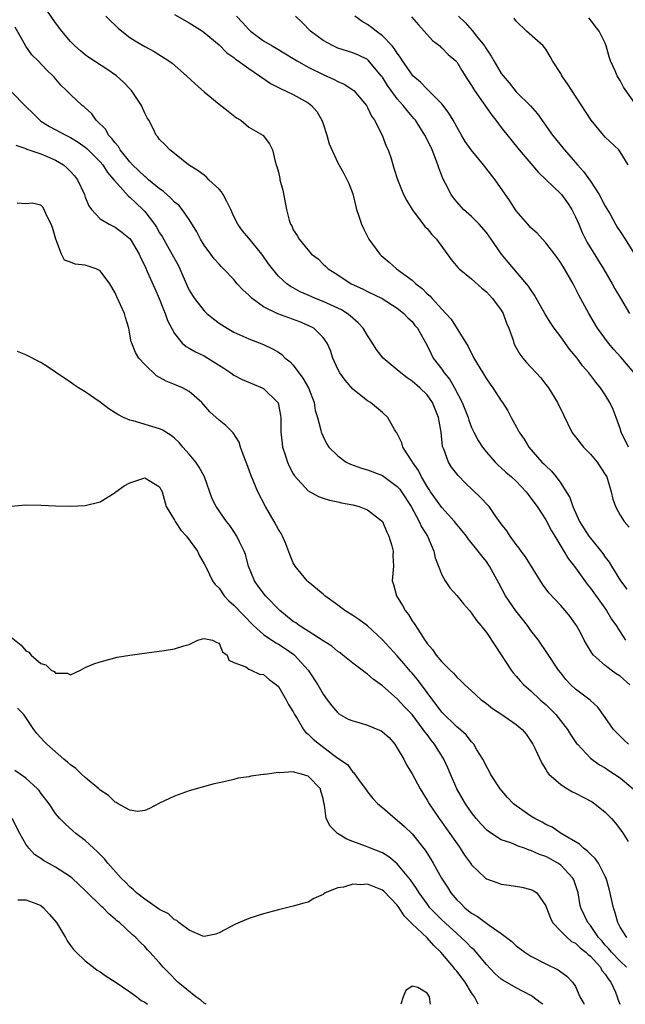
# Model space of a CAD drawing. Units: inches. Extents: x 2610000 to 2613000, y 1503000 to 1506000.
# Drawn here: x 2612554 to 2612636, y 1503000 to 1503133 of the extents above; entities that cross this region are included whole.
import ezdxf

# ---------------------------------------------------------------- set-up
doc = ezdxf.new("R2010")
doc.units = ezdxf.units.IN
doc.header["$MEASUREMENT"] = 0
doc.layers.add('LD26101503_2ft', color=247, linetype='Continuous')

msp = doc.modelspace()

# ---------------------------------------------------------------- linework, layer by layer
at = {"layer": 'LD26101503_2ft'}
for points, elevation in [([(2612636.3, 1503043), (2612635, 1503044.16), (2612634.48, 1503044.48), (2612633.78, 1503045), (2612633, 1503045.61), (2612631.43, 1503047), (2612631.24, 1503047.24), (2612630.47, 1503048.47), (2612630.18, 1503049), (2612629.78, 1503049.78), (2612629.12, 1503051), (2612629, 1503051.19), (2612628.23, 1503052.23), (2612627.6, 1503053), (2612627, 1503053.68), (2612625.41, 1503055.41), (2612624.54, 1503056.54), (2612622.24, 1503060.24), (2612621.68, 1503061), (2612621.41, 1503061.41), (2612621, 1503061.89), (2612620.18, 1503063), (2612619.73, 1503063.73), (2612619, 1503064.69), (2612618.18, 1503065.82), (2612617.35, 1503067), (2612617.19, 1503067.19), (2612616.22, 1503068.22), (2612614.17, 1503070.17), (2612613.18, 1503071.18), (2612612.31, 1503072.31), (2612611.88, 1503073), (2612611.25, 1503074.75), (2612611.13, 1503075), (2612611.1, 1503075.1), (2612610.89, 1503077), (2612610.56, 1503079), (2612609.75, 1503081), (2612609, 1503082.03), (2612608.03, 1503083), (2612607, 1503083.88), (2612606.33, 1503084.33), (2612605.48, 1503085), (2612605, 1503085.42), (2612603.09, 1503087), (2612602.17, 1503088.17), (2612601.68, 1503089), (2612601, 1503090.02), (2612600.41, 1503091), (2612599.75, 1503091.75), (2612599, 1503092.35), (2612598.67, 1503092.67), (2612598.24, 1503093), (2612597.49, 1503093.49), (2612595, 1503094.61), (2612594.01, 1503095), (2612593, 1503095.46), (2612591.91, 1503095.91), (2612591, 1503096.44), (2612590.62, 1503096.62), (2612590.11, 1503097), (2612589, 1503098.02), (2612588.18, 1503099), (2612587.68, 1503099.68), (2612587, 1503100.68), (2612586.76, 1503101), (2612585, 1503103.14), (2612584.14, 1503104.14), (2612583.51, 1503105), (2612583, 1503106.05), (2612582.59, 1503107), (2612582.07, 1503108.07), (2612581.57, 1503109), (2612581.35, 1503109.35), (2612581, 1503109.71), (2612579.65, 1503111), (2612579.33, 1503111.33), (2612579, 1503111.6), (2612578.18, 1503112.18), (2612576.88, 1503113), (2612575, 1503114.54), (2612574.37, 1503115), (2612573.72, 1503115.72), (2612573, 1503116.4), (2612572.77, 1503116.77), (2612572.55, 1503117), (2612572.12, 1503117.88), (2612571.53, 1503119), (2612571.32, 1503119.32), (2612571, 1503119.98), (2612570.57, 1503121), (2612569.2, 1503123), (2612569.11, 1503123.11), (2612568.12, 1503124.12), (2612567.18, 1503125), (2612565.9, 1503125.9), (2612563.47, 1503127.47), (2612563, 1503127.81), (2612562.33, 1503128.33), (2612561.59, 1503129), (2612561, 1503129.62), (2612559.82, 1503131), (2612559, 1503132.11), (2612557.81, 1503133.81)], 8172), ([(2612565.77, 1503133), (2612566.38, 1503132.38), (2612567, 1503131.81), (2612567.41, 1503131.41), (2612567.91, 1503131), (2612569, 1503130.15), (2612569.7, 1503129.7), (2612571, 1503128.93), (2612572.28, 1503128.28), (2612574.25, 1503127), (2612574.68, 1503126.68), (2612576.62, 1503125), (2612577.84, 1503123.84), (2612579, 1503122.82), (2612581, 1503121.18), (2612582.23, 1503120.23), (2612583.34, 1503119.34), (2612583.92, 1503119), (2612585, 1503118.06), (2612586.88, 1503117), (2612586.94, 1503116.94), (2612587.81, 1503115.81), (2612588.21, 1503115), (2612588.54, 1503113.46), (2612588.7, 1503113), (2612588.8, 1503112.8), (2612589, 1503112.02), (2612589.18, 1503111.18), (2612589.2, 1503111), (2612589.58, 1503109.58), (2612589.92, 1503107.92), (2612590.09, 1503107), (2612590.46, 1503105.54), (2612590.63, 1503105), (2612590.78, 1503104.78), (2612591, 1503104.27), (2612591.51, 1503103.51), (2612591.8, 1503103), (2612593, 1503101.5), (2612593.46, 1503101), (2612594.35, 1503100.36), (2612595, 1503099.65), (2612595.35, 1503099.35), (2612595.7, 1503099), (2612597, 1503098.21), (2612598.8, 1503097), (2612600.32, 1503096.32), (2612601, 1503095.96), (2612602.98, 1503095), (2612605, 1503093.71), (2612605.38, 1503093.38), (2612605.9, 1503093), (2612606.41, 1503092.41), (2612607, 1503091.9), (2612607.38, 1503091.38), (2612607.71, 1503091), (2612609, 1503088.68), (2612609.54, 1503087.54), (2612609.84, 1503087), (2612611, 1503085.48), (2612611.32, 1503085), (2612612.09, 1503084.09), (2612612.69, 1503083), (2612613.74, 1503081), (2612614.53, 1503079), (2612614.62, 1503078.62), (2612615, 1503077.66), (2612615.3, 1503077), (2612615.88, 1503075.88), (2612616.46, 1503075), (2612617, 1503074.33), (2612618.17, 1503073), (2612618.58, 1503072.58), (2612619, 1503072.23), (2612619.63, 1503071.63), (2612620.38, 1503071), (2612621, 1503070.41), (2612622.33, 1503069), (2612622.61, 1503068.61), (2612623, 1503068.15), (2612623.82, 1503067), (2612625, 1503065.22), (2612625.75, 1503063.75), (2612626.19, 1503063), (2612627.44, 1503061), (2612628.02, 1503060.02), (2612629, 1503058.77), (2612630.55, 1503056.55), (2612631, 1503056), (2612633.17, 1503053), (2612633.85, 1503051.85), (2612634.45, 1503051), (2612635, 1503050.12), (2612635.74, 1503049)], 8170), ([(2612575, 1503133.23), (2612577, 1503132.11), (2612578.76, 1503131), (2612579, 1503130.83), (2612581, 1503129.16), (2612582.07, 1503128.07), (2612583, 1503127.43), (2612583.23, 1503127.23), (2612583.58, 1503127), (2612585, 1503125.97), (2612586.47, 1503125), (2612586.76, 1503124.76), (2612587, 1503124.61), (2612587.94, 1503123.94), (2612589, 1503123.41), (2612589.26, 1503123.26), (2612591, 1503122.45), (2612593, 1503121.34), (2612593.47, 1503121), (2612594.19, 1503120.19), (2612594.86, 1503119), (2612595, 1503118.54), (2612595.51, 1503117), (2612595.81, 1503115.81), (2612597, 1503113.26), (2612597.82, 1503111.82), (2612598.48, 1503110.48), (2612599, 1503109.12), (2612599.4, 1503107.4), (2612599.51, 1503107), (2612599.78, 1503106.22), (2612600.16, 1503105), (2612600.43, 1503104.43), (2612601.19, 1503103), (2612602.64, 1503101), (2612602.81, 1503100.81), (2612603.9, 1503099.9), (2612604.9, 1503099), (2612607, 1503097.47), (2612607.51, 1503097), (2612608.35, 1503096.35), (2612609, 1503095.66), (2612609.37, 1503095.37), (2612609.68, 1503095), (2612611, 1503093.56), (2612611.55, 1503093), (2612612.24, 1503092.24), (2612614.55, 1503088.55), (2612615, 1503087.6), (2612615.22, 1503087.22), (2612615.31, 1503087), (2612616.5, 1503085), (2612617, 1503084.19), (2612617.49, 1503083.49), (2612617.86, 1503083), (2612619, 1503081.25), (2612619.18, 1503081), (2612619.87, 1503079.87), (2612620.35, 1503079), (2612621.28, 1503077.28), (2612621.42, 1503077), (2612622.07, 1503076.07), (2612622.72, 1503075), (2612624.48, 1503073), (2612624.75, 1503072.75), (2612625, 1503072.47), (2612625.77, 1503071.77), (2612626.39, 1503071), (2612627, 1503070.16), (2612627.75, 1503069), (2612628.23, 1503068.23), (2612628.64, 1503067), (2612629.55, 1503065), (2612630.81, 1503063), (2612631, 1503062.75), (2612632.68, 1503060.68), (2612633, 1503060.2), (2612633.52, 1503059.52), (2612633.82, 1503059), (2612635.07, 1503057), (2612635.9, 1503055.9)], 8168), ([(2612583.37, 1503133), (2612584.18, 1503132.18), (2612585, 1503131.21), (2612585.22, 1503131), (2612587, 1503129.68), (2612588.15, 1503129), (2612588.7, 1503128.7), (2612589.96, 1503127.96), (2612591, 1503127.33), (2612591.53, 1503127), (2612593, 1503126.16), (2612595, 1503125.15), (2612596.49, 1503124.49), (2612597, 1503124.2), (2612597.84, 1503123.84), (2612599, 1503123.12), (2612599.14, 1503123), (2612600.84, 1503121), (2612601, 1503120.73), (2612601.54, 1503119.54), (2612601.95, 1503119), (2612602.97, 1503117), (2612603.5, 1503115.5), (2612603.76, 1503115), (2612604.16, 1503113.84), (2612604.55, 1503112.55), (2612605.05, 1503111.05), (2612605.84, 1503109), (2612606.24, 1503108.24), (2612606.99, 1503107), (2612608.72, 1503104.72), (2612609, 1503104.45), (2612609.63, 1503103.63), (2612610.26, 1503103), (2612612.26, 1503100.26), (2612613.17, 1503099.17), (2612613.34, 1503099), (2612615, 1503097.65), (2612616.38, 1503096.38), (2612617, 1503095.89), (2612617.84, 1503095), (2612619, 1503093.42), (2612619.26, 1503093), (2612619.71, 1503091.71), (2612620.01, 1503091), (2612620.58, 1503089.42), (2612620.7, 1503089), (2612620.79, 1503088.79), (2612621.51, 1503087.51), (2612621.9, 1503087), (2612622.41, 1503086.41), (2612624.31, 1503084.31), (2612625, 1503083.45), (2612625.34, 1503083), (2612626.59, 1503081), (2612627.37, 1503079.37), (2612628.52, 1503077), (2612628.72, 1503076.72), (2612629, 1503076.38), (2612630.07, 1503075), (2612631, 1503074.06), (2612631.91, 1503073), (2612633, 1503071.34), (2612633.19, 1503071), (2612633.3, 1503070.7), (2612633.8, 1503069), (2612634.02, 1503068.02), (2612634.37, 1503067), (2612635, 1503065.86), (2612635.53, 1503065), (2612636.22, 1503064.22)], 8166), ([(2612636.14, 1503075), (2612635.15, 1503077), (2612635, 1503077.49), (2612634.46, 1503079), (2612634.05, 1503080.05), (2612633.63, 1503081), (2612633, 1503082.02), (2612632.34, 1503083), (2612631.73, 1503083.73), (2612630.77, 1503085), (2612629.95, 1503085.95), (2612629.2, 1503087), (2612628.2, 1503088.2), (2612627, 1503089.83), (2612626.11, 1503091), (2612625.67, 1503091.67), (2612624.91, 1503092.91), (2612623.48, 1503095.48), (2612623, 1503096.16), (2612622.68, 1503096.68), (2612620.67, 1503099), (2612619.91, 1503099.91), (2612619.03, 1503101), (2612617.66, 1503103), (2612617, 1503103.91), (2612616.04, 1503105), (2612615, 1503106.05), (2612613.91, 1503107), (2612613, 1503108.02), (2612612.57, 1503108.57), (2612612.26, 1503109), (2612611.51, 1503110.49), (2612611.15, 1503111.15), (2612610.58, 1503112.58), (2612610.47, 1503113), (2612610.16, 1503113.84), (2612609.68, 1503115), (2612609, 1503116.43), (2612608.71, 1503117), (2612607.43, 1503119), (2612607.24, 1503119.24), (2612606.31, 1503120.31), (2612605.78, 1503121), (2612605, 1503121.87), (2612604.17, 1503123), (2612603.69, 1503123.69), (2612603, 1503124.79), (2612602.85, 1503125), (2612601.1, 1503127.1), (2612601, 1503127.17), (2612599.77, 1503127.77), (2612599, 1503128.09), (2612597, 1503128.71), (2612596.8, 1503128.8), (2612596.36, 1503129), (2612595, 1503129.76), (2612593.33, 1503131), (2612592.18, 1503132.18), (2612591.29, 1503133)], 8164), ([(2612636.89, 1503085), (2612635.11, 1503087.11), (2612634.15, 1503088.15), (2612633.43, 1503089), (2612631.96, 1503091), (2612630.79, 1503093), (2612629.46, 1503095.46), (2612629, 1503096.37), (2612628.66, 1503097), (2612627.51, 1503099), (2612627, 1503099.82), (2612626.52, 1503100.51), (2612625, 1503102.52), (2612624.54, 1503103), (2612623.81, 1503103.81), (2612623, 1503104.53), (2612622.56, 1503105), (2612621, 1503106.81), (2612620.15, 1503108.15), (2612618.19, 1503111), (2612616.62, 1503113), (2612614.93, 1503115), (2612614.15, 1503116.15), (2612613.63, 1503117), (2612613, 1503118.1), (2612612.54, 1503119), (2612611.96, 1503119.96), (2612611.18, 1503121), (2612611, 1503121.21), (2612609.12, 1503123.12), (2612609, 1503123.21), (2612608.12, 1503124.12), (2612607.1, 1503125), (2612607, 1503125.11), (2612606.24, 1503126.24), (2612605.71, 1503127), (2612605.45, 1503127.45), (2612605, 1503128.03), (2612604.64, 1503128.64), (2612604.32, 1503129), (2612603, 1503130.39), (2612602.14, 1503131), (2612601.51, 1503131.51), (2612601, 1503131.88), (2612600.28, 1503132.28), (2612599.3, 1503133)], 8162), ([(2612606.93, 1503132.93), (2612607.84, 1503131.84), (2612608.64, 1503131), (2612609.73, 1503129.73), (2612610.71, 1503129), (2612610.86, 1503128.86), (2612611, 1503128.75), (2612611.87, 1503127.87), (2612612.88, 1503127), (2612613, 1503126.86), (2612613.69, 1503125.69), (2612614.47, 1503124.47), (2612615, 1503123.67), (2612615.25, 1503123.24), (2612615.41, 1503123), (2612617.71, 1503119.71), (2612618.27, 1503119), (2612619, 1503118.02), (2612621.39, 1503115), (2612623.99, 1503111.99), (2612627, 1503109.12), (2612627.11, 1503109), (2612627.91, 1503107.91), (2612628.52, 1503107), (2612629, 1503106.02), (2612629.42, 1503105), (2612629.9, 1503103.9), (2612630.33, 1503103), (2612630.57, 1503102.57), (2612632.76, 1503099), (2612633.93, 1503097), (2612634.3, 1503096.3), (2612635.04, 1503095.04), (2612636.27, 1503093)], 8160), ([(2612613.24, 1503133), (2612614.15, 1503132.15), (2612615.09, 1503131.09), (2612615.67, 1503130.33), (2612616.74, 1503129), (2612616.84, 1503128.84), (2612617, 1503128.57), (2612617.63, 1503127.63), (2612617.98, 1503127), (2612619, 1503125.32), (2612619.24, 1503125), (2612620.04, 1503124.04), (2612621, 1503122.84), (2612622.93, 1503120.93), (2612623.88, 1503119.88), (2612625.89, 1503117), (2612627.29, 1503115.29), (2612627.5, 1503115), (2612629.24, 1503113), (2612630.09, 1503112.09), (2612631, 1503110.81), (2612632.19, 1503109), (2612633, 1503107.46), (2612633.64, 1503106.36), (2612634.39, 1503105), (2612634.62, 1503104.62), (2612635, 1503104.03), (2612635.7, 1503103), (2612636.95, 1503100.96)], 8158), ([(2612636.1, 1503113), (2612635, 1503114.76), (2612634.82, 1503115), (2612633, 1503116.72), (2612632.74, 1503117), (2612631.08, 1503119), (2612628.48, 1503123), (2612627.9, 1503123.9), (2612627.15, 1503125), (2612627, 1503125.28), (2612625.91, 1503127), (2612625.6, 1503127.6), (2612625, 1503128.56), (2612624.81, 1503128.81), (2612624.63, 1503129), (2612622.4, 1503131), (2612621, 1503132.34), (2612620.73, 1503132.73)], 8156), ([(2612637.19, 1503121), (2612635.45, 1503123.45), (2612635, 1503124.34), (2612634.74, 1503124.74), (2612634.61, 1503125), (2612634.34, 1503125.66), (2612633.72, 1503127), (2612633.52, 1503127.52), (2612633.14, 1503129), (2612633, 1503129.39), (2612632.2, 1503131), (2612631.66, 1503131.66), (2612631, 1503132.54), (2612630.77, 1503132.77)], 8154), ([(2612636.14, 1503035), (2612635.55, 1503035.55), (2612634.54, 1503036.54), (2612634.09, 1503037), (2612633, 1503038.63), (2612632.02, 1503040.02), (2612631, 1503040.9), (2612630.95, 1503040.95), (2612629, 1503042.41), (2612628.38, 1503043), (2612627.71, 1503043.71), (2612627, 1503044.6), (2612626.7, 1503045), (2612625.24, 1503047.24), (2612624.01, 1503049), (2612623, 1503050.32), (2612622.53, 1503051), (2612621.85, 1503051.85), (2612620.95, 1503052.95), (2612619.55, 1503055), (2612618.69, 1503056.69), (2612617.41, 1503059), (2612617, 1503059.59), (2612616.36, 1503060.36), (2612615.91, 1503061), (2612614.6, 1503062.6), (2612614.33, 1503063), (2612613.73, 1503063.73), (2612613, 1503064.57), (2612612.68, 1503065), (2612611, 1503066.88), (2612609.47, 1503069), (2612609.29, 1503069.29), (2612609, 1503069.71), (2612608.24, 1503071), (2612607.85, 1503071.85), (2612607.03, 1503073), (2612607, 1503073.08), (2612605.75, 1503075), (2612605.6, 1503075.6), (2612604.92, 1503076.92), (2612604.85, 1503077), (2612604.62, 1503077.38), (2612603.72, 1503079), (2612603, 1503079.68), (2612601.39, 1503081), (2612601, 1503081.23), (2612599, 1503082.81), (2612598, 1503084), (2612597.26, 1503085), (2612597, 1503085.51), (2612596.31, 1503087), (2612595.99, 1503087.99), (2612595.55, 1503089), (2612595, 1503089.77), (2612593.78, 1503091), (2612593, 1503091.38), (2612591.86, 1503091.86), (2612588.93, 1503092.93), (2612587, 1503093.9), (2612585.46, 1503095), (2612585.22, 1503095.22), (2612585, 1503095.47), (2612584.19, 1503096.19), (2612583.46, 1503097), (2612583, 1503097.55), (2612581.62, 1503099), (2612581.3, 1503099.3), (2612581, 1503099.61), (2612580.35, 1503100.35), (2612579.88, 1503101), (2612579, 1503102.17), (2612578.49, 1503103), (2612578, 1503104), (2612577, 1503105.65), (2612576.06, 1503107), (2612575.57, 1503107.57), (2612575, 1503107.99), (2612574.52, 1503108.52), (2612573.46, 1503109.46), (2612573, 1503109.76), (2612571.52, 1503111), (2612571.25, 1503111.25), (2612571, 1503111.42), (2612569.36, 1503113), (2612569, 1503113.4), (2612567.71, 1503115), (2612567.47, 1503115.47), (2612567, 1503115.97), (2612566.57, 1503116.57), (2612566.13, 1503117), (2612565.75, 1503117.75), (2612564.48, 1503119), (2612563.89, 1503119.89), (2612562.83, 1503120.83), (2612562.58, 1503121), (2612561, 1503122.47), (2612560.48, 1503123), (2612559.71, 1503123.71), (2612558.79, 1503124.79), (2612558.62, 1503125), (2612557.79, 1503125.79), (2612556.63, 1503127), (2612555.81, 1503127.81), (2612554.97, 1503128.97), (2612553.54, 1503131.54)], 8174), ([(2612553, 1503122.89), (2612555, 1503120.85), (2612555.95, 1503119.95), (2612556.86, 1503119), (2612557, 1503118.89), (2612558.17, 1503118.17), (2612560.37, 1503117), (2612561, 1503116.69), (2612562.05, 1503116.05), (2612563, 1503115.37), (2612563.2, 1503115.2), (2612565, 1503113.4), (2612565.34, 1503113), (2612565.99, 1503111.99), (2612566.86, 1503111), (2612566.91, 1503110.91), (2612568.8, 1503108.8), (2612569, 1503108.66), (2612569.83, 1503107.83), (2612570.73, 1503107), (2612571, 1503106.71), (2612572.31, 1503105), (2612572.59, 1503104.59), (2612573, 1503103.85), (2612573.34, 1503103.34), (2612574.07, 1503102.07), (2612575.49, 1503099.49), (2612575.73, 1503099), (2612576.72, 1503096.72), (2612577, 1503096.15), (2612577.42, 1503095.42), (2612577.69, 1503095), (2612579, 1503093.33), (2612579.36, 1503093), (2612580.26, 1503092.26), (2612581, 1503091.7), (2612582.11, 1503091), (2612583, 1503090.49), (2612585, 1503089.57), (2612587, 1503088.8), (2612588.22, 1503088.22), (2612589, 1503087.77), (2612589.46, 1503087.46), (2612589.92, 1503087), (2612590.52, 1503086.52), (2612591, 1503086.03), (2612592.3, 1503084.3), (2612593.04, 1503083), (2612593.79, 1503081), (2612593.93, 1503079.93), (2612594.24, 1503079), (2612594.7, 1503077.3), (2612594.75, 1503077), (2612594.82, 1503076.82), (2612595, 1503076.43), (2612595.49, 1503075.49), (2612595.78, 1503075), (2612597, 1503073.81), (2612598.1, 1503073), (2612598.7, 1503072.7), (2612600.18, 1503072.18), (2612601, 1503071.95), (2612603, 1503071.17), (2612605, 1503069.71), (2612605.33, 1503069.33), (2612605.57, 1503069), (2612606.85, 1503067), (2612607.96, 1503065), (2612608.28, 1503064.28), (2612609.07, 1503063), (2612609.93, 1503061), (2612610.12, 1503060.12), (2612611, 1503057.83), (2612611.43, 1503057), (2612612.06, 1503056.06), (2612613, 1503055.03), (2612613.9, 1503053.9), (2612614.73, 1503053), (2612614.84, 1503052.84), (2612615, 1503052.67), (2612615.66, 1503051.66), (2612616.25, 1503051), (2612617, 1503050.03), (2612618.2, 1503048.2), (2612620.33, 1503045), (2612620.61, 1503044.61), (2612621, 1503044.19), (2612621.53, 1503043.53), (2612622.03, 1503043), (2612623, 1503042.19), (2612624.25, 1503041), (2612625, 1503040.35), (2612625.69, 1503039.69), (2612626.33, 1503039), (2612627.9, 1503037), (2612628.3, 1503036.3), (2612629.13, 1503035.13), (2612629.24, 1503035), (2612631, 1503033.14), (2612632.23, 1503032.23), (2612633, 1503031.82), (2612633.48, 1503031.48), (2612635, 1503030.48), (2612636.77, 1503029)], 8176), ([(2612553.64, 1503115.64), (2612555, 1503115.2), (2612555.12, 1503115.12), (2612557, 1503114.48), (2612557.86, 1503114.14), (2612559, 1503113.65), (2612560.04, 1503113), (2612560.57, 1503112.56), (2612561, 1503112.12), (2612561.54, 1503111.54), (2612561.94, 1503111), (2612562.88, 1503109), (2612563, 1503108.67), (2612563.48, 1503107.48), (2612563.85, 1503107), (2612565, 1503105.74), (2612566.2, 1503105), (2612566.73, 1503104.73), (2612567, 1503104.62), (2612567.93, 1503103.93), (2612569.03, 1503103.03), (2612570.24, 1503101), (2612570.46, 1503100.46), (2612571, 1503099.39), (2612571.34, 1503098.66), (2612572.35, 1503096.35), (2612572.95, 1503095), (2612573.51, 1503093.51), (2612573.76, 1503093), (2612574.05, 1503092.05), (2612575, 1503090.28), (2612576.06, 1503089), (2612576.56, 1503088.56), (2612577, 1503088.34), (2612577.82, 1503087.82), (2612579, 1503087.28), (2612579.48, 1503087), (2612581.63, 1503085.64), (2612582.59, 1503085), (2612583, 1503084.71), (2612584.12, 1503084.12), (2612586.83, 1503083), (2612587, 1503082.91), (2612588.93, 1503081), (2612588.95, 1503080.95), (2612589, 1503080.74), (2612589.28, 1503079.28), (2612589.3, 1503079), (2612589.32, 1503077), (2612589.48, 1503075.48), (2612589.56, 1503075), (2612589.88, 1503074.12), (2612590.22, 1503073), (2612590.45, 1503072.45), (2612591, 1503071.43), (2612591.16, 1503071.16), (2612593, 1503069.12), (2612594.37, 1503068.37), (2612595, 1503068.12), (2612595.86, 1503067.86), (2612597, 1503067.64), (2612597.5, 1503067.5), (2612599, 1503067.23), (2612599.85, 1503067), (2612601, 1503066.54), (2612603, 1503065), (2612603.57, 1503063.57), (2612603.87, 1503063), (2612604.27, 1503061.73), (2612604.43, 1503061), (2612604.4, 1503060.4), (2612604.48, 1503059), (2612604.33, 1503057), (2612604.5, 1503056.5), (2612604.88, 1503055), (2612605.69, 1503053.69), (2612606.08, 1503053), (2612606.49, 1503052.49), (2612607, 1503051.64), (2612607.28, 1503051.28), (2612608.15, 1503049.85), (2612608.72, 1503049), (2612608.85, 1503048.85), (2612609, 1503048.59), (2612609.75, 1503047.75), (2612610.22, 1503047), (2612611, 1503046.08), (2612612.11, 1503045), (2612612.59, 1503044.59), (2612613, 1503044.05), (2612613.56, 1503043.56), (2612614.09, 1503043), (2612615, 1503042.21), (2612616.31, 1503041), (2612617, 1503040.49), (2612617.84, 1503039.84), (2612619.08, 1503039), (2612621, 1503037.68), (2612621.82, 1503037), (2612622.35, 1503036.35), (2612623, 1503035.42), (2612623.26, 1503035), (2612623.51, 1503034.49), (2612624.44, 1503032.44), (2612625, 1503031.59), (2612625.21, 1503031.21), (2612625.39, 1503031), (2612627, 1503029.6), (2612627.92, 1503029), (2612628.6, 1503028.6), (2612629, 1503028.42), (2612631.24, 1503027.24), (2612631.6, 1503027), (2612633, 1503025.86), (2612633.83, 1503025), (2612634.37, 1503024.37), (2612635.25, 1503023.25), (2612635.42, 1503023), (2612636.07, 1503021.93)], 8178), ([(2612635.9, 1503009), (2612635, 1503010.4), (2612634.68, 1503011), (2612634.33, 1503012.33), (2612634.09, 1503013), (2612633.53, 1503015.53), (2612633.1, 1503017), (2612633, 1503017.21), (2612632.07, 1503019), (2612631.64, 1503019.64), (2612631, 1503020.19), (2612630.63, 1503020.63), (2612630.08, 1503021), (2612629.54, 1503021.54), (2612627.08, 1503023), (2612625.86, 1503023.86), (2612625, 1503024.22), (2612624.51, 1503024.51), (2612623.51, 1503025), (2612623, 1503025.31), (2612621, 1503026.72), (2612620.65, 1503027), (2612619.85, 1503027.85), (2612618.83, 1503029), (2612617.54, 1503031), (2612617.37, 1503031.37), (2612617, 1503032.01), (2612616.7, 1503032.7), (2612616.53, 1503033), (2612615.73, 1503034.27), (2612615.3, 1503035), (2612615.16, 1503035.16), (2612615, 1503035.31), (2612614.26, 1503036.26), (2612613.21, 1503037.21), (2612613, 1503037.35), (2612611, 1503039.31), (2612609, 1503041.97), (2612607.72, 1503043.72), (2612607, 1503044.56), (2612606.79, 1503044.79), (2612605.88, 1503045.88), (2612605, 1503046.89), (2612603, 1503049.05), (2612601, 1503050.96), (2612599.82, 1503051.82), (2612599, 1503052.36), (2612597.95, 1503053), (2612597.4, 1503053.4), (2612597, 1503053.72), (2612595.26, 1503055), (2612595, 1503055.23), (2612593, 1503056.86), (2612592.85, 1503057), (2612591.25, 1503059), (2612591, 1503059.45), (2612590.54, 1503060.54), (2612589.98, 1503061.98), (2612589.56, 1503063), (2612589.36, 1503063.36), (2612589, 1503063.93), (2612588.43, 1503065), (2612587.25, 1503067), (2612586.24, 1503069), (2612585.27, 1503071.27), (2612584.74, 1503072.74), (2612584.37, 1503073.63), (2612583.9, 1503075), (2612583.69, 1503075.69), (2612582.92, 1503076.92), (2612581.92, 1503077.92), (2612581, 1503078.62), (2612580.63, 1503079), (2612579.77, 1503079.77), (2612578.67, 1503081), (2612577, 1503082.5), (2612576.07, 1503083), (2612575, 1503083.44), (2612573.87, 1503083.87), (2612573, 1503084.38), (2612572.59, 1503084.59), (2612571, 1503086.13), (2612570.22, 1503087), (2612569.74, 1503087.74), (2612569.24, 1503089), (2612569.19, 1503089.19), (2612569, 1503090.23), (2612568.84, 1503091), (2612568.43, 1503092.43), (2612568.28, 1503093), (2612567.23, 1503095.23), (2612567, 1503095.76), (2612566.28, 1503097), (2612565, 1503098.73), (2612564.47, 1503099), (2612563.37, 1503099.37), (2612563, 1503099.48), (2612561.62, 1503099.62), (2612561, 1503099.92), (2612560.19, 1503100.19), (2612559.78, 1503101), (2612559.01, 1503103.01), (2612558.56, 1503104.56), (2612558.41, 1503105), (2612557.79, 1503106.21), (2612557.46, 1503107), (2612557.29, 1503107.29), (2612557, 1503107.59), (2612555.83, 1503107.83), (2612555, 1503107.77), (2612553.83, 1503107.83)], 8180), ([(2612635.84, 1503005), (2612635, 1503005.79), (2612633.84, 1503007), (2612633.47, 1503007.47), (2612633, 1503007.97), (2612632.53, 1503008.53), (2612632.1, 1503009), (2612631, 1503010.59), (2612630.64, 1503011), (2612629.69, 1503013), (2612629.57, 1503013.57), (2612629.33, 1503015), (2612629.26, 1503015.26), (2612628.76, 1503016.76), (2612628.65, 1503017), (2612627, 1503018.73), (2612626.6, 1503019), (2612625.58, 1503019.58), (2612625, 1503019.88), (2612624.16, 1503020.16), (2612623, 1503020.71), (2612622.75, 1503020.75), (2612622.11, 1503021), (2612621.27, 1503021.27), (2612621, 1503021.41), (2612620.28, 1503021.72), (2612619, 1503022.16), (2612617.26, 1503023.26), (2612617, 1503023.47), (2612616.27, 1503024.27), (2612615.64, 1503025), (2612615, 1503025.8), (2612614.19, 1503027), (2612613.02, 1503029), (2612612.15, 1503031), (2612611.82, 1503031.82), (2612611.28, 1503033), (2612610.02, 1503035), (2612609.55, 1503035.55), (2612609, 1503036.32), (2612608.69, 1503036.69), (2612608.5, 1503037), (2612607, 1503038.99), (2612606.01, 1503040.01), (2612605, 1503041.12), (2612603, 1503042.88), (2612601.75, 1503043.75), (2612601, 1503044.42), (2612600.66, 1503044.66), (2612600.25, 1503045), (2612599, 1503045.92), (2612597.69, 1503047), (2612597.3, 1503047.3), (2612597, 1503047.5), (2612596.19, 1503048.19), (2612595, 1503048.93), (2612593, 1503050.23), (2612591.78, 1503051), (2612591.34, 1503051.34), (2612591, 1503051.55), (2612589.18, 1503053), (2612587.27, 1503055), (2612586.29, 1503056.29), (2612585.79, 1503057), (2612584.99, 1503059), (2612584.55, 1503060.55), (2612584.38, 1503061), (2612583.74, 1503062.26), (2612583.4, 1503063), (2612583, 1503063.64), (2612582.45, 1503064.45), (2612581.99, 1503065), (2612580.61, 1503067), (2612580.06, 1503068.06), (2612579.03, 1503071), (2612578.32, 1503072.32), (2612577.86, 1503073), (2612577, 1503074.04), (2612576.13, 1503075), (2612575.62, 1503075.62), (2612575, 1503076.23), (2612574.57, 1503076.57), (2612573.82, 1503077), (2612573.33, 1503077.33), (2612573, 1503077.48), (2612569.46, 1503078.54), (2612569, 1503078.64), (2612568.15, 1503079), (2612567.38, 1503079.38), (2612567, 1503079.64), (2612566.15, 1503080.15), (2612565, 1503081.06), (2612563, 1503082.45), (2612562.09, 1503083), (2612561.43, 1503083.43), (2612561, 1503083.76), (2612560.22, 1503084.22), (2612559, 1503085.1), (2612557.85, 1503085.85), (2612557, 1503086.39), (2612555, 1503087.44), (2612553.86, 1503087.86)], 8182), ([(2612553, 1503067.07), (2612555, 1503067.23), (2612557, 1503067.21), (2612559, 1503067.12), (2612561, 1503067.07), (2612563, 1503067.15), (2612565, 1503067.62), (2612567, 1503068.9), (2612567.09, 1503069), (2612568.22, 1503069.78), (2612569, 1503070.21), (2612571, 1503070.87), (2612573, 1503069.68), (2612573.23, 1503069.23), (2612573.34, 1503069), (2612573.87, 1503067), (2612575, 1503065.18), (2612575.09, 1503065), (2612575.84, 1503063.84), (2612576.62, 1503063), (2612578.11, 1503061), (2612578.35, 1503060.35), (2612579, 1503059.29), (2612579.31, 1503058.69), (2612580.11, 1503057), (2612580.49, 1503056.49), (2612581, 1503056), (2612581.69, 1503055), (2612582.33, 1503054.33), (2612583, 1503053.74), (2612584.33, 1503052.33), (2612585.65, 1503051), (2612587, 1503049.79), (2612588.65, 1503048.65), (2612589, 1503048.47), (2612589.9, 1503047.89), (2612591.08, 1503047.08), (2612591.17, 1503047), (2612592.98, 1503045), (2612594.31, 1503043), (2612595, 1503041.76), (2612595.56, 1503041), (2612596.19, 1503040.19), (2612597, 1503039.23), (2612597.12, 1503039.12), (2612598.38, 1503038.38), (2612599, 1503038.14), (2612600.15, 1503037.85), (2612601, 1503037.56), (2612602.4, 1503037), (2612602.81, 1503036.81), (2612603, 1503036.7), (2612603.9, 1503035.9), (2612604.68, 1503035), (2612605, 1503034.5), (2612605.87, 1503033), (2612606.25, 1503032.25), (2612607, 1503031.02), (2612608.08, 1503029), (2612609, 1503027.49), (2612609.27, 1503027), (2612610.64, 1503025), (2612611, 1503024.53), (2612611.63, 1503023.63), (2612613.27, 1503021.27), (2612613.46, 1503021), (2612614.06, 1503020.06), (2612614.85, 1503019), (2612615, 1503018.77), (2612616.88, 1503017), (2612617, 1503016.9), (2612618.38, 1503016.38), (2612619, 1503016.18), (2612620.04, 1503016.04), (2612621.75, 1503015.75), (2612623, 1503015.47), (2612623.31, 1503015.31), (2612623.79, 1503015), (2612625, 1503013.25), (2612625.07, 1503013), (2612625.61, 1503011.61), (2612625.9, 1503011), (2612627, 1503009.85), (2612627.85, 1503009), (2612628.47, 1503008.47), (2612629, 1503008.22), (2612629.62, 1503007.62), (2612630.39, 1503007), (2612630.69, 1503006.69), (2612631, 1503006.47), (2612632.34, 1503005), (2612632.56, 1503004.56), (2612633, 1503004.05), (2612633.41, 1503003.41), (2612633.75, 1503003), (2612634.37, 1503001.63), (2612634.59, 1503001), (2612634.67, 1503000.67), (2612634.94, 1503000)], 8184), ([(2612553, 1503049.4), (2612554.35, 1503048.35), (2612555, 1503047.58), (2612555.4, 1503047.4), (2612555.73, 1503047), (2612557, 1503045.87), (2612557.7, 1503045.7), (2612558.42, 1503045), (2612558.81, 1503044.81), (2612559, 1503044.57), (2612560.59, 1503044.59), (2612561, 1503044.37), (2612562.35, 1503045), (2612563, 1503045.33), (2612564.15, 1503045.85), (2612565, 1503046.12), (2612566.5, 1503046.5), (2612567.29, 1503046.71), (2612569, 1503047), (2612571.3, 1503047.3), (2612573.63, 1503047.63), (2612575, 1503047.85), (2612576.27, 1503048.27), (2612577, 1503048.43), (2612578.15, 1503049), (2612578.79, 1503049.21), (2612579, 1503049.25), (2612580.13, 1503049), (2612580.7, 1503048.7), (2612581, 1503048.6), (2612581.45, 1503047.45), (2612582.08, 1503047), (2612582.33, 1503046.33), (2612583, 1503046.03), (2612584.59, 1503045.41), (2612585, 1503045.12), (2612585.33, 1503045), (2612586.46, 1503044.46), (2612587, 1503044.39), (2612587.73, 1503043.73), (2612588.75, 1503043), (2612589, 1503042.76), (2612590.02, 1503041), (2612590.34, 1503040.34), (2612591, 1503039.37), (2612591.18, 1503039), (2612591.52, 1503038.48), (2612592.39, 1503037), (2612592.64, 1503036.64), (2612593, 1503036.38), (2612593.69, 1503035.69), (2612594.52, 1503035), (2612596.46, 1503033.54), (2612597, 1503033.15), (2612598.28, 1503032.28), (2612599, 1503031.26), (2612599.16, 1503031.16), (2612599.87, 1503030.13), (2612600.72, 1503029), (2612601, 1503028.58), (2612601.72, 1503027.72), (2612602.37, 1503027), (2612603, 1503026.48), (2612604.7, 1503025), (2612605, 1503024.79), (2612605.95, 1503023.95), (2612607, 1503022.93), (2612608.75, 1503020.75), (2612609.53, 1503019.53), (2612609.84, 1503019), (2612610.94, 1503017), (2612611.75, 1503015.75), (2612612.2, 1503015), (2612613, 1503014.07), (2612613.55, 1503013.55), (2612614.09, 1503013), (2612614.6, 1503012.6), (2612615, 1503012.25), (2612615.81, 1503011.81), (2612617.36, 1503010.64), (2612619, 1503009.53), (2612620.44, 1503008.44), (2612621, 1503007.87), (2612622.15, 1503007), (2612623, 1503006.5), (2612625, 1503005.46), (2612626.66, 1503004.66), (2612627, 1503004.38), (2612627.81, 1503003.81), (2612628.61, 1503003), (2612629, 1503002.38), (2612629.58, 1503001), (2612630.13, 1503000.13), (2612630.18, 1503000)], 8186), ([(2612624.58, 1503000), (2612624.24, 1503000.24), (2612623.26, 1503001), (2612623, 1503001.18), (2612621, 1503002.21), (2612619.23, 1503003.23), (2612619, 1503003.39), (2612618.15, 1503004.15), (2612617, 1503005.38), (2612615.62, 1503007), (2612615.33, 1503007.33), (2612615, 1503007.61), (2612614.32, 1503008.32), (2612613.6, 1503009), (2612613, 1503009.51), (2612611, 1503011.37), (2612610.17, 1503012.17), (2612609.4, 1503013), (2612609, 1503013.51), (2612607.93, 1503015), (2612607.58, 1503015.58), (2612606.77, 1503016.77), (2612605, 1503018.93), (2612603.85, 1503019.85), (2612603, 1503020.39), (2612601.39, 1503021), (2612600.71, 1503021.29), (2612599, 1503021.9), (2612598.21, 1503022.21), (2612596.97, 1503023), (2612595.96, 1503023.96), (2612595.42, 1503025), (2612595.21, 1503026.79), (2612595.1, 1503027.1), (2612595, 1503027.7), (2612594.7, 1503028.7), (2612594.64, 1503029), (2612593, 1503030.71), (2612592.11, 1503031), (2612591.19, 1503031.19), (2612591, 1503031.28), (2612589.16, 1503031.16), (2612589, 1503031.19), (2612587.46, 1503031), (2612587.06, 1503030.94), (2612587, 1503030.92), (2612585.28, 1503030.72), (2612585, 1503030.61), (2612583.57, 1503030.43), (2612583, 1503030.27), (2612582.04, 1503030.04), (2612581, 1503029.83), (2612580.33, 1503029.67), (2612578.75, 1503029.25), (2612577, 1503028.73), (2612575, 1503028.02), (2612573, 1503027.08), (2612571.65, 1503026.35), (2612571, 1503026.1), (2612570.04, 1503025.96), (2612569, 1503026.15), (2612567.42, 1503027), (2612567.17, 1503027.17), (2612567, 1503027.19), (2612566.12, 1503028.12), (2612565, 1503028.81), (2612564.8, 1503029), (2612563, 1503030.55), (2612562.49, 1503031), (2612561.73, 1503031.73), (2612561, 1503032.25), (2612560.61, 1503032.61), (2612560.12, 1503033), (2612557.81, 1503035), (2612557.4, 1503035.4), (2612557, 1503035.88), (2612556.47, 1503036.47), (2612556.07, 1503037), (2612555, 1503038.61), (2612554.71, 1503039), (2612553.86, 1503039.86)], 8188), ([(2612615.87, 1503000), (2612615.38, 1503001), (2612615, 1503001.53), (2612614.12, 1503003), (2612613, 1503004.47), (2612612.76, 1503004.75), (2612612.58, 1503005), (2612610.86, 1503007), (2612609.91, 1503007.91), (2612609, 1503008.94), (2612607, 1503010.83), (2612605.93, 1503011.93), (2612605.26, 1503013), (2612605, 1503013.35), (2612603.21, 1503015.21), (2612603, 1503015.38), (2612601, 1503016.15), (2612600.09, 1503016.09), (2612599, 1503016.18), (2612597.76, 1503015.76), (2612597, 1503015.69), (2612595.29, 1503015), (2612595.12, 1503014.88), (2612595, 1503014.76), (2612593.77, 1503014.23), (2612593, 1503013.76), (2612592.4, 1503013.6), (2612591, 1503013.19), (2612589, 1503012.73), (2612587, 1503012.19), (2612585, 1503011.54), (2612583.21, 1503010.79), (2612581, 1503009.62), (2612580.57, 1503009.43), (2612579, 1503009.15), (2612578.82, 1503009.18), (2612577, 1503009.98), (2612575.61, 1503011), (2612575.3, 1503011.3), (2612575, 1503011.35), (2612574.19, 1503012.19), (2612573, 1503012.74), (2612572.86, 1503012.86), (2612571, 1503014.16), (2612569.91, 1503015), (2612569.46, 1503015.46), (2612569, 1503015.81), (2612568.43, 1503016.43), (2612567.84, 1503017), (2612566.03, 1503019), (2612565.58, 1503019.58), (2612565, 1503020.15), (2612564.59, 1503020.59), (2612564.11, 1503021), (2612563, 1503022.06), (2612561.73, 1503023), (2612561.34, 1503023.34), (2612560.29, 1503024.29), (2612559.59, 1503025), (2612559, 1503025.68), (2612558.13, 1503027), (2612557, 1503028.44), (2612556.78, 1503028.78), (2612556.58, 1503029), (2612555, 1503030.45), (2612554.21, 1503031), (2612553.49, 1503031.49)], 8190), ([(2612579.25, 1503000), (2612579, 1503000.16), (2612578.55, 1503000.55), (2612577.88, 1503001), (2612575.45, 1503003), (2612574.23, 1503004.23), (2612573.5, 1503005), (2612573, 1503005.57), (2612571.7, 1503007), (2612571.35, 1503007.35), (2612571, 1503007.77), (2612570.37, 1503008.37), (2612569.78, 1503009), (2612569.35, 1503009.35), (2612567.58, 1503011), (2612567.25, 1503011.25), (2612567, 1503011.48), (2612566.16, 1503012.16), (2612565.38, 1503013), (2612565.18, 1503013.18), (2612565, 1503013.36), (2612563.28, 1503015), (2612563, 1503015.3), (2612562.12, 1503016.12), (2612561.22, 1503017), (2612561, 1503017.18), (2612559, 1503018.48), (2612557.38, 1503019.38), (2612557, 1503019.64), (2612556.15, 1503020.15), (2612555.39, 1503021), (2612555, 1503021.57), (2612554.19, 1503023), (2612553.13, 1503025)], 8192), ([(2612553.92, 1503014.08), (2612555, 1503014.07), (2612556.47, 1503013.53), (2612557, 1503013.32), (2612557.37, 1503013), (2612558.14, 1503012.14), (2612559.12, 1503011), (2612560.34, 1503009), (2612560.56, 1503008.56), (2612561, 1503007.9), (2612561.39, 1503007.39), (2612561.76, 1503007), (2612563, 1503005.87), (2612564.08, 1503005), (2612564.6, 1503004.6), (2612565, 1503004.39), (2612565.79, 1503003.79), (2612567, 1503003.04), (2612569, 1503001.69), (2612569.94, 1503001), (2612570.53, 1503000.53), (2612571, 1503000.3), (2612571.38, 1503000)], 8194), ([(2612609.46, 1503000), (2612609.35, 1503001), (2612609, 1503001.5), (2612607.75, 1503002.25), (2612607, 1503002.42), (2612606.16, 1503001.84), (2612605.81, 1503001), (2612605.49, 1503000)], 8192)]:
    msp.add_lwpolyline(points, dxfattribs=dict(at, elevation=elevation))

doc.saveas('drawing.dxf')
